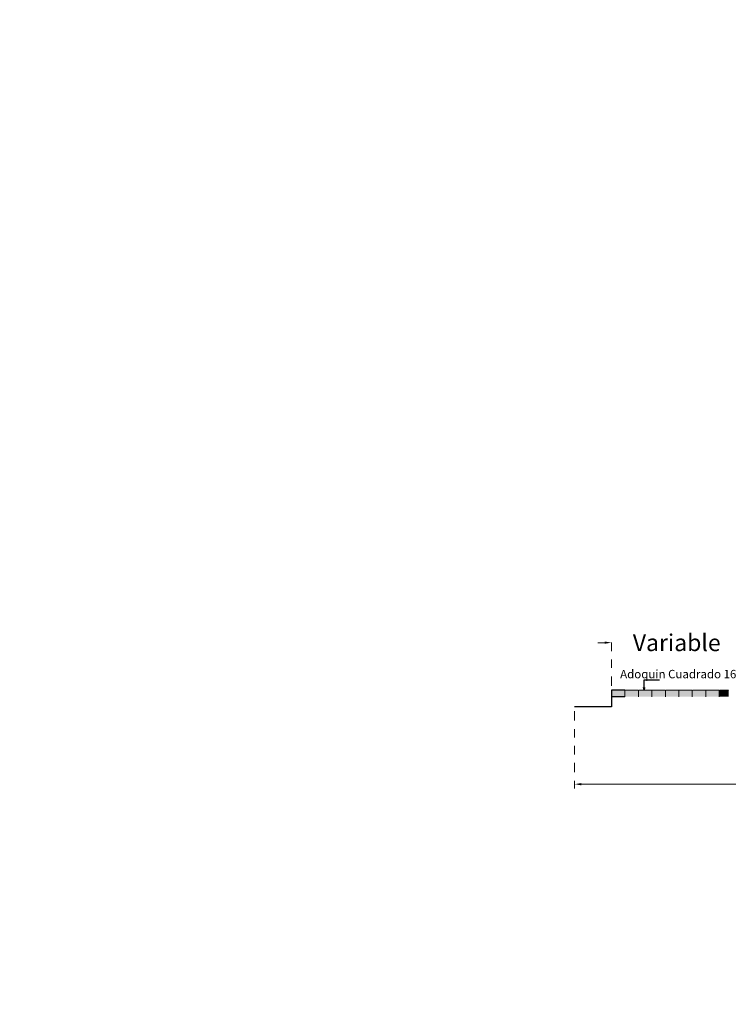
# Model space of a CAD drawing. Extents: x -4405 to 2625218, y -30370 to 2670811.
# Drawn here: x 5856 to 5864, y 6676 to 6688 of the extents above; entities that cross this region are included whole.
import ezdxf

# ---------------------------------------------------------------- set-up
doc = ezdxf.new("R2010")
doc.units = 0
doc.header["$PDMODE"] = 32
doc.header["$PDSIZE"] = 1.5
doc.linetypes.add('SECCION1', pattern=[0.895, 0.45, -0.095, 0.08, -0.095, 0.08, -0.095])
doc.layers.add('Banqueta', color=23, linetype='Continuous', lineweight=9)
doc.layers.add('cotas', color=252, linetype='Continuous')
doc.layers.add('TEXTOS', color=2, linetype='Continuous')
doc.dimstyles.get("Standard").update_dxf_attribs({"dimtxt": 0.1, "dimasz": 0.18, "dimexe": 0.18, "dimexo": 0.0625, "dimgap": 0.09, "dimtad": 0, "dimtih": 1, "dimtoh": 1, "dimdec": 4, "dimzin": 0, "dimdsep": 46, "dimtxsty": 'Standard', "dimcen": 0.09, "dimadec": 0, "dimazin": 0, "dimtfac": 1, "dimtdec": 4, "dimtofl": 0, "dimtmove": 0, "dimatfit": 3, "dimfxl": 1, "dimtolj": 1, "dimtzin": 0, "dimarcsym": 0})

# ---------------------------------------------------------------- blocks, each defined once
blk = doc.blocks.new('*D313')
at = {"layer": 'cotas', "color": 0, "linetype": 'SECCION1', "lineweight": 9, "ltscale": 0.25, "transparency": 16777216}
for p, q in [((5862.535, 6680.206), (5862.535, 6680.768)), ((5864.085, 6680.206), (5864.085, 6680.768))]:
    blk.add_line(p, q, dxfattribs=at)
at = {"layer": 'cotas', "color": 0, "lineweight": 9, "ltscale": 0.25, "transparency": 16777216}
for p, q in [((5862.455, 6680.718), (5862.375, 6680.718)), ((5864.165, 6680.718), (5864.245, 6680.718))]:
    blk.add_line(p, q, dxfattribs=at)
at = {"layer": 'cotas', "color": 0, "ltscale": 0.25, "transparency": 16777216}
for points in [[(5862.455, 6680.732), (5862.455, 6680.705), (5862.535, 6680.718)], [(5864.165, 6680.732), (5864.165, 6680.705), (5864.085, 6680.718)]]:
    blk.add_solid(points, dxfattribs=at)
at = {"layer": 'Defpoints', "color": 0, "ltscale": 0.25, "transparency": 16777216}
for p in [(5862.535, 6680.718), (5862.535, 6680.156), (5864.085, 6680.156)]:
    blk.add_point(p, dxfattribs=at)
at = {"layer": 'cotas', "color": 0, "ltscale": 0.25, "transparency": 16777216, "insert": (5863.31, 6680.718), "char_height": 0.2, "attachment_point": 5}
blk.add_mtext('\\A1;Variable', dxfattribs=at)
blk = doc.blocks.new('*D264')
at = {"layer": 'cotas', "color": 0, "linetype": 'SECCION1', "lineweight": 9, "ltscale": 0.25, "transparency": 16777216}
for p, q in [((5872.95, 6682.906), (5872.95, 6678.99)), ((5862.098, 6679.906), (5862.098, 6678.99))]:
    blk.add_line(p, q, dxfattribs=at)
at = {"layer": 'cotas', "color": 0, "lineweight": 9, "ltscale": 0.25, "transparency": 16777216}
for p, q in [((5862.178, 6679.04), (5864.457, 6679.04)), ((5872.87, 6679.04), (5870.591, 6679.04))]:
    blk.add_line(p, q, dxfattribs=at)
at = {"layer": 'cotas', "color": 0, "ltscale": 0.25, "transparency": 16777216}
for points in [[(5862.178, 6679.053), (5862.178, 6679.026), (5862.098, 6679.04)], [(5872.87, 6679.053), (5872.87, 6679.026), (5872.95, 6679.04)]]:
    blk.add_solid(points, dxfattribs=at)
at = {"layer": 'Defpoints', "color": 0, "ltscale": 0.25, "transparency": 16777216}
for p in [(5872.95, 6682.956), (5862.098, 6679.956), (5862.098, 6679.04)]:
    blk.add_point(p, dxfattribs=at)
at = {"layer": 'cotas', "color": 0, "ltscale": 0.25, "transparency": 16777216, "insert": (5867.524, 6679.04), "char_height": 0.2, "attachment_point": 5}
blk.add_mtext('\\A1;Seccion tipo de Calle con adoquin', dxfattribs=at)

msp = doc.modelspace()

# ---------------------------------------------------------------- hatches: boundary and pattern name
at = {"transparency": 33554582}
h = msp.add_hatch(color=256, dxfattribs=at)
h.dxf.hatch_style = 1
h.set_gradient(color1=(204, 51, 0), color2=(247, 247, 247), rotation=183, tint=1, name='INVHEMISPHERICAL')
h.paths.add_polyline_path([(5862.69476, 6680.15082), (5862.69476, 6680.15582), (5862.53476, 6680.15582), (5862.53476, 6680.07582), (5862.69476, 6680.07582)])
h = msp.add_hatch(color=256, dxfattribs=at)
h.dxf.hatch_style = 1
h.set_gradient(color1=(204, 51, 0), color2=(247, 247, 247), rotation=183, tint=1, name='INVHEMISPHERICAL')
h.paths.add_polyline_path([(5862.85476, 6680.07582), (5862.85476, 6680.15082), (5862.84976, 6680.15582), (5862.69976, 6680.15582), (5862.69476, 6680.15082), (5862.69476, 6680.07582)])
h = msp.add_hatch(color=256, dxfattribs=at)
h.dxf.hatch_style = 1
h.set_gradient(color1=(204, 51, 0), color2=(247, 247, 247), rotation=183, tint=1, name='INVHEMISPHERICAL')
h.paths.add_polyline_path([(5863.01476, 6680.07582), (5863.01476, 6680.15082), (5863.00976, 6680.15582), (5862.85976, 6680.15582), (5862.85476, 6680.15082), (5862.85476, 6680.07582)])
h = msp.add_hatch(color=256, dxfattribs=at)
h.dxf.hatch_style = 1
h.set_gradient(color1=(204, 51, 0), color2=(247, 247, 247), rotation=183, tint=1, name='INVHEMISPHERICAL')
h.paths.add_polyline_path([(5863.17476, 6680.07582), (5863.17476, 6680.15082), (5863.16976, 6680.15582), (5863.01976, 6680.15582), (5863.01476, 6680.15082), (5863.01476, 6680.07582)])
h = msp.add_hatch(color=256, dxfattribs=at)
h.dxf.hatch_style = 1
h.set_gradient(color1=(204, 51, 0), color2=(247, 247, 247), rotation=183, tint=1, name='INVHEMISPHERICAL')
h.paths.add_polyline_path([(5863.33476, 6680.07582), (5863.33476, 6680.15082), (5863.32976, 6680.15582), (5863.17976, 6680.15582), (5863.17476, 6680.15082), (5863.17476, 6680.07582)])
h = msp.add_hatch(color=256, dxfattribs=at)
h.dxf.hatch_style = 1
h.set_gradient(color1=(204, 51, 0), color2=(247, 247, 247), rotation=183, tint=1, name='INVHEMISPHERICAL')
h.paths.add_polyline_path([(5863.49476, 6680.07582), (5863.49476, 6680.15082), (5863.48976, 6680.15582), (5863.33976, 6680.15582), (5863.33476, 6680.15082), (5863.33476, 6680.07582)])
h = msp.add_hatch(color=256, dxfattribs=at)
h.dxf.hatch_style = 1
h.set_gradient(color1=(204, 51, 0), color2=(247, 247, 247), rotation=183, tint=1, name='INVHEMISPHERICAL')
h.paths.add_polyline_path([(5863.65476, 6680.07582), (5863.65476, 6680.15082), (5863.64976, 6680.15582), (5863.49976, 6680.15582), (5863.49476, 6680.15082), (5863.49476, 6680.07582)])
h = msp.add_hatch(color=256, dxfattribs=at)
h.dxf.hatch_style = 1
h.set_gradient(color1=(204, 51, 0), color2=(247, 247, 247), rotation=183, tint=1, name='INVHEMISPHERICAL')
h.paths.add_polyline_path([(5863.81476, 6680.07582), (5863.81476, 6680.15082), (5863.80976, 6680.15582), (5863.65976, 6680.15582), (5863.65476, 6680.15082), (5863.65476, 6680.07582)])
h = msp.add_hatch(color=256, dxfattribs=at)
h.dxf.hatch_style = 1
h.set_gradient(color1=(204, 51, 0), color2=(247, 247, 247), rotation=183, tint=1, name='INVHEMISPHERICAL')
h.paths.add_polyline_path([(5863.92476, 6680.07582), (5863.92476, 6680.15082), (5863.91976, 6680.15582), (5863.81976, 6680.15582), (5863.81476, 6680.15082), (5863.81476, 6680.07582)])

# ---------------------------------------------------------------- linework, layer by layer
for points in [[(5862.53476, 6680.15582), (5862.53476, 6679.95582), (5862.09808, 6679.95582)], [(5862.69476, 6680.15582), (5862.53476, 6680.15582)], [(5862.69476, 6680.15582), (5862.69476, 6680.15082)], [(5862.69476, 6680.07582), (5862.53476, 6680.07582)]]:
    msp.add_lwpolyline(points)
at = {"layer": 'Banqueta', "color": 22, "lineweight": 5}
for points in [[(5862.69476, 6680.15082), (5862.69976, 6680.15582)], [(5862.84976, 6680.15582), (5862.69976, 6680.15582)], [(5862.85476, 6680.15082), (5862.84976, 6680.15582)], [(5862.85476, 6680.15082), (5862.85976, 6680.15582)], [(5863.00976, 6680.15582), (5862.85976, 6680.15582)], [(5863.01476, 6680.15082), (5863.00976, 6680.15582)], [(5863.01476, 6680.15082), (5863.01976, 6680.15582)], [(5863.16976, 6680.15582), (5863.01976, 6680.15582)], [(5863.17476, 6680.15082), (5863.16976, 6680.15582)], [(5863.17476, 6680.15082), (5863.17976, 6680.15582)], [(5863.32976, 6680.15582), (5863.17976, 6680.15582)], [(5863.33476, 6680.15082), (5863.32976, 6680.15582)], [(5863.33476, 6680.15082), (5863.33976, 6680.15582)], [(5863.48976, 6680.15582), (5863.33976, 6680.15582)], [(5863.49476, 6680.15082), (5863.48976, 6680.15582)], [(5863.49476, 6680.15082), (5863.49976, 6680.15582)], [(5863.64976, 6680.15582), (5863.49976, 6680.15582)], [(5863.65476, 6680.15082), (5863.64976, 6680.15582)], [(5863.65476, 6680.15082), (5863.65976, 6680.15582)], [(5863.80976, 6680.15582), (5863.65976, 6680.15582)], [(5863.81476, 6680.15082), (5863.80976, 6680.15582)], [(5863.81476, 6680.15082), (5863.81976, 6680.15582)], [(5863.91976, 6680.15582), (5863.81976, 6680.15582)], [(5863.92476, 6680.15082), (5863.91976, 6680.15582)], [(5862.69476, 6680.15082), (5862.69476, 6680.07582)], [(5862.85476, 6680.15082), (5862.85476, 6680.07582)], [(5862.85476, 6680.15082), (5862.85476, 6680.07582)], [(5863.01476, 6680.15082), (5863.01476, 6680.07582)], [(5863.01476, 6680.15082), (5863.01476, 6680.07582)], [(5863.17476, 6680.15082), (5863.17476, 6680.07582)], [(5863.17476, 6680.15082), (5863.17476, 6680.07582)], [(5863.33476, 6680.15082), (5863.33476, 6680.07582)], [(5863.33476, 6680.15082), (5863.33476, 6680.07582)], [(5863.49476, 6680.15082), (5863.49476, 6680.07582)], [(5863.49476, 6680.15082), (5863.49476, 6680.07582)], [(5863.65476, 6680.15082), (5863.65476, 6680.07582)], [(5863.65476, 6680.15082), (5863.65476, 6680.07582)], [(5863.81476, 6680.15082), (5863.81476, 6680.07582)], [(5863.81476, 6680.15082), (5863.81476, 6680.07582)]]:
    msp.add_lwpolyline(points, dxfattribs=at)
at = {"layer": 'TEXTOS', "linetype": 'Continuous'}
msp.add_circle((6895.1908, 6420.19035), 1467.78696, dxfattribs=at)

# ---------------------------------------------------------------- texts
at = {"insert": (5863.67983, 6680.34557), "char_height": 0.1, "attachment_point": 5}
msp.add_mtext_dynamic_manual_height_columns('Adoquin Cuadrado 16X16X8 Rojo', width=5.5, gutter_width=5, heights=[0], dxfattribs=at)

# ---------------------------------------------------------------- dimensions: what is measured, and where the dimension line sits
at = {"layer": 'cotas', "ltscale": 0.25}
for base, p1, p2, text, override, picture, middle in [((5862.09808, 6679.03959), (5872.94976, 6682.95582), (5862.09808, 6679.95582), 'Seccion tipo de Calle con adoquin', {"dimtxt": 0.2, "dimasz": 0.08, "dimexe": 0.05, "dimexo": 0.05, "dimgap": 0.1, "dimlwd": 9, "dimlwe": 9}, '*D264', (5867.52392, 6679.03959)), ((5862.53476, 6680.71819), (5864.08476, 6680.15582), (5862.53476, 6680.15582), 'Variable', {"dimtxt": 0.2, "dimasz": 0.08, "dimexe": 0.05, "dimexo": 0.05, "dimgap": 0.02, "dimdec": 2, "dimlwd": 9, "dimlwe": 9}, '*D313', (5863.30976, 6680.71819))]:
    dim = msp.add_linear_dim(base=base, p1=p1, p2=p2, text=text, dimstyle='Standard', override=override, dxfattribs=at)
    dim.commit()
    dim.dimension.update_dxf_attribs({"geometry": picture, "text_midpoint": middle})

# ---------------------------------------------------------------- leaders
msp.add_leader([(5862.92183, 6680.15582), (5862.92183, 6680.27611), (5863.10632, 6680.27611)], dimstyle='Standard', override={"dimasz": 0.03, "dimclrd": 132, "dimldrblk": 'ClosedBlank'})

doc.saveas('drawing.dxf')
